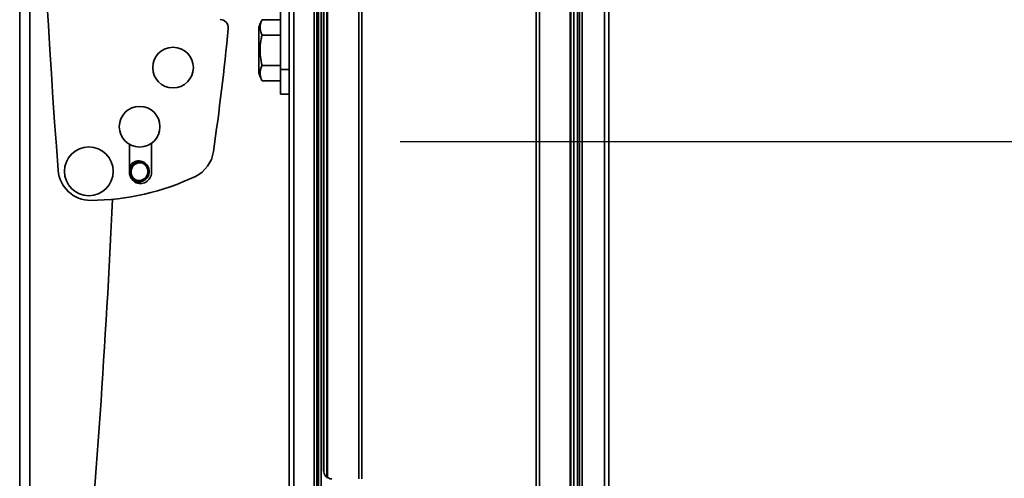
# Model space of a CAD drawing. Units: millimetres. Extents: x 11 to 206, y 14 to 291.
# Drawn here: x 157 to 181, y 114 to 125 of the extents above; entities that cross this region are included whole.
import ezdxf

# ---------------------------------------------------------------- set-up
doc = ezdxf.new("R2010")
doc.units = ezdxf.units.MM
doc.layers.add('MAATENTEKST', color=179, linetype='Continuous')
doc.layers.add('SLD-0', color=179, linetype='Continuous')
doc.styles.add('SLDTEXTSTYLE0', font='TXT', dxfattribs={"width": 0.75})
doc.styles.add('SLDTEXTSTYLE2', font='TXT', dxfattribs={"width": 0.96})
doc.styles.add('SLDTEXTSTYLE3', font='TXT', dxfattribs={"width": 0.898667})
doc.dimstyles.new('SLDDIMSTYLE0', dxfattribs={"dimtxt": 2.38125, "dimasz": 3.302, "dimexe": 0, "dimexo": 0.0625, "dimgap": 0.595312, "dimtad": 1, "dimdec": 0, "dimlfac": 10, "dimrnd": 1e-09, "dimzin": 12, "dimdsep": 46, "dimtxsty": 'SLDTEXTSTYLE0', "dimblk1": 'NONE', "dimblk2": 'NONE', "dimsah": 1, "dimcen": 0.09, "dimadec": 0, "dimazin": 3, "dimtfac": 1, "dimtofl": 0, "dimtmove": 0, "dimatfit": 3, "dimldrblk": 'NONE', "dimfxl": 0, "dimfrac": 2, "dimtolj": 1, "dimtzin": 12, "dimarcsym": 0})

# ---------------------------------------------------------------- blocks, each defined once
blk = doc.blocks.new('_D_10')
at = {"layer": 'MAATENTEKST'}
for p, q in [((172.484, 158.123), (204.346, 158.123)), ((203.346, 47.328), (203.346, 158.123)), ((199.08, 109.323), (199.08, 110.047)), ((199.08, 110.047), (202.863, 110.047)), ((202.863, 110.047), (202.863, 109.323)), ((199.08, 103.167), (199.08, 102.442)), ((202.863, 102.442), (202.863, 103.167)), ((199.08, 102.442), (202.863, 102.442)), ((172.484, 47.328), (204.346, 47.328))]:
    blk.add_line(p, q, dxfattribs=at)
for points in [[(203.346, 158.123), (203.036, 155.623), (203.656, 155.623)], [(203.346, 47.328), (203.656, 49.828), (203.036, 49.828)]]:
    blk.add_solid(points, dxfattribs=at)
at = {"layer": 'MAATENTEKST', "char_height": 2.3813, "attachment_point": 1, "rotation": 90, "style": 'SLDTEXTSTYLE2'}
for s, insert in [('78.7', (199.972, 103.167)), ('2000', (199.972, 94.68))]:
    blk.add_mtext(s, dxfattribs=dict(at, insert=insert))
blk = doc.blocks.new('_None')
blk = doc.blocks.new('_D_11')
at = {"layer": 'MAATENTEKST'}
for p, q in [((166.465, 122.36), (198.346, 122.36)), ((197.346, 122.36), (197.346, 46.028)), ((188.346, 46.028), (198.346, 46.028))]:
    blk.add_line(p, q, dxfattribs=at)
for points in [[(197.346, 122.36), (197.036, 119.86), (197.656, 119.86)], [(197.346, 46.028), (197.656, 48.528), (197.036, 48.528)]]:
    blk.add_solid(points, dxfattribs=at)
at = {"layer": 'MAATENTEKST', "insert": (194.455, 72.004), "char_height": 2.38125, "attachment_point": 1, "rotation": 90, "style": 'SLDTEXTSTYLE3'}
blk.add_mtext('MAX 1900 [74,8]', dxfattribs=at)

msp = doc.modelspace()

# ---------------------------------------------------------------- linework, layer by layer
at = {"layer": 'SLD-0', "color": 179, "linetype": 'Continuous', "lineweight": 35}
for p, q in [((163.735, 158.123), (163.735, 89.531)), ((163.845, 89.535), (163.845, 158.123)), ((164.348, 89.536), (164.348, 158.123)), ((164.414, 89.534), (164.414, 158.123)), ((164.453, 89.533), (164.453, 158.123)), ((164.518, 158.123), (164.518, 89.53)), ((164.58, 158.123), (164.58, 114.26)), ((164.582, 114.229), (164.582, 158.123)), ((164.655, 158.123), (164.655, 114.104)), ((164.672, 158.123), (164.672, 114.092)), ((165.442, 158.123), (165.442, 114.06)), ((165.52, 114.06), (165.52, 158.123)), ((169.809, 158.123), (169.809, 88.226)), ((169.887, 88.214), (169.887, 158.123)), ((170.643, 88.136), (170.643, 158.123)), ((170.66, 88.135), (170.66, 158.123)), ((170.733, 158.123), (170.733, 88.131)), ((170.736, 88.13), (170.736, 158.123)), ((170.819, 158.123), (170.819, 88.126)), ((170.823, 88.126), (170.823, 158.123)), ((170.869, 158.123), (170.869, 88.124)), ((170.934, 158.123), (170.934, 88.122)), ((171.484, 88.122), (171.484, 158.123)), ((171.595, 88.126), (171.595, 158.123)), ((157.105, 109.923), (157.105, 154.923)), ((157.355, 109.923), (157.355, 154.923)), ((163.515, 124.123), (163.515, 125.873)), ((163.064, 125.349), (163.515, 125.349)), ((162.985, 125.156), (162.985, 124.04)), ((163.064, 124.973), (163.515, 124.973)), ((163.515, 124.223), (163.064, 124.223)), ((163.515, 123.523), (163.515, 124.123)), ((163.064, 123.847), (163.515, 123.847)), ((163.515, 123.523), (163.735, 123.523)), ((159.805, 122.287), (159.805, 121.593)), ((160.345, 121.593), (160.345, 122.313))]:
    msp.add_line(p, q, dxfattribs=at)
at = {"layer": 'SLD-0', "color": 8, "linetype": 'Continuous', "lineweight": 35}
for p, q in [((163.735, 124.123), (163.515, 124.123)), ((159.81, 121.611), (159.815, 121.638)), ((159.813, 121.593), (159.81, 121.611))]:
    msp.add_line(p, q, dxfattribs=at)
at = {"layer": 'SLD-0', "color": 179, "linetype": 'Continuous', "lineweight": 35}
for centre, radius in [((160.875, 124.173), 0.5), ((160.055, 122.72), 0.5), ((158.805, 121.623), 0.6), ((160.032, 121.621), 0.227)]:
    msp.add_circle(centre, radius, dxfattribs=at)
for centre, radius, start, end in [((387.395, 139), 230, 179.58769, 184.3266), ((162.036, 125.153), 0.2, 354.3442, 90.0005), ((164.037, 124.834), 1.1, 152.163, 163.012), ((91.321, 132.156), 71.261, 351.89452, 354.34469), ((164.037, 124.362), 1.1, 196.9874, 207.8193), ((161.078, 122.221), 0.8, 295.6318, 351.8946), ((158.849, 121.709), 0.8, 184.3267, 270.2208), ((160.075, 121.593), 0.27, 179.9993, 0.0007), ((158.829, 126.909), 6, 270.2205, 295.6324), ((-55.14, 130.623), 214.744, 354.58985, 357.41432), ((164.78, 114.26), 0.2, 188.9718, 231.5614)]:
    msp.add_arc(centre, radius, start, end, dxfattribs=at)
at = {"layer": 'SLD-0', "color": 8, "linetype": 'Continuous', "lineweight": 35}
msp.add_arc((160.067, 121.609), 0.227, 85.1018, 244.3904, dxfattribs=at)
at = {"layer": 'SLD-0', "color": 179, "linetype": 'Continuous', "lineweight": 35}
for points, knots in [([(163.064, 124.973), (163.049, 125.009), (163.005, 125.113), (163.018, 125.252), (163.057, 125.334), (163.064, 125.349)], [0, 0, 0, 0, 0.298017, 0.873493, 1, 1, 1, 1]), ([(163.064, 124.223), (163.049, 124.295), (163.004, 124.512), (163.016, 124.77), (163.057, 124.944), (163.064, 124.973)], [0, 0, 0, 0, 0.291696, 0.879145, 1, 1, 1, 1]), ([(163.064, 123.847), (163.049, 123.883), (163.005, 123.987), (163.018, 124.127), (163.057, 124.208), (163.064, 124.223)], [0, 0, 0, 0, 0.298017, 0.873493, 1, 1, 1, 1]), ([(160.257, 121.616), (160.255, 121.644), (160.251, 121.688), (160.224, 121.741), (160.196, 121.778), (160.16, 121.808), (160.108, 121.836), (160.037, 121.851), (159.964, 121.839), (159.911, 121.813), (159.875, 121.784), (159.845, 121.749), (159.816, 121.697), (159.81, 121.653), (159.807, 121.625)], [0, 0, 0, 0, 0.119718, 0.184822, 0.25, 0.315102, 0.380278, 0.500001, 0.619724, 0.684827, 0.750005, 0.815104, 0.880283, 1, 1, 1, 1]), ([(160.135, 121.821), (160.113, 121.827), (160.064, 121.841), (159.996, 121.826), (159.944, 121.8), (159.908, 121.771), (159.879, 121.735), (159.85, 121.683), (159.845, 121.639), (159.842, 121.611)], [0, 0, 0, 0, 0.1622071, 0.3628107, 0.4718936, 0.5810981, 0.6901887, 0.7993904, 1, 1, 1, 1]), ([(159.807, 121.625), (159.809, 121.602), (159.812, 121.553), (159.846, 121.487), (159.897, 121.434), (159.942, 121.415), (159.964, 121.406)], [0, 0, 0, 0, 0.243466, 0.5, 0.756551, 1, 1, 1, 1]), ([(159.842, 121.611), (159.844, 121.587), (159.848, 121.539), (159.883, 121.474), (159.935, 121.421), (159.98, 121.403), (160.002, 121.394)], [0, 0, 0, 0, 0.243446, 0.499999, 0.756552, 1, 1, 1, 1]), ([(160.184, 121.455), (160.195, 121.466), (160.216, 121.487), (160.238, 121.527), (160.254, 121.571), (160.256, 121.601), (160.257, 121.616)], [0, 0, 0, 0, 0.24991, 0.499995, 0.749926, 1, 1, 1, 1]), ([(159.964, 121.406), (159.991, 121.401), (160.04, 121.391), (160.119, 121.407), (160.161, 121.438), (160.184, 121.455)], [0, 0, 0, 0, 0.349038, 0.632536, 1, 1, 1, 1]), ([(160.002, 121.394), (160.029, 121.389), (160.078, 121.38), (160.157, 121.397), (160.198, 121.428), (160.221, 121.446)], [0, 0, 0, 0, 0.349041, 0.632546, 1, 1, 1, 1]), ([(164.582, 114.229), (164.581, 114.239), (164.58, 114.25), (164.58, 114.26), (164.58, 114.26)], [0, 0, 0, 0, 0.973326, 1, 1, 1, 1]), ([(164.672, 114.092), (164.669, 114.094), (164.663, 114.098), (164.657, 114.102), (164.655, 114.104)], [0, 0, 0, 0, 0.643558, 1, 1, 1, 1]), ([(164.672, 114.092), (164.694, 114.081), (164.728, 114.063), (164.766, 114.061), (164.78, 114.06)], [0, 0, 0, 0, 0.627507, 1, 1, 1, 1])]:
    msp.add_open_spline(points, degree=3, knots=knots, dxfattribs=at)
at = {"layer": 'SLD-0', "color": 8, "linetype": 'Continuous', "lineweight": 35}
for points, knots in [([(159.805, 121.738), (159.809, 121.748), (159.822, 121.773), (159.853, 121.807), (159.894, 121.84), (159.955, 121.87), (160.037, 121.884), (160.119, 121.867), (160.179, 121.834), (160.219, 121.8), (160.251, 121.758), (160.282, 121.698), (160.286, 121.648), (160.289, 121.615)], [0, 0, 0, 0, 0.046163, 0.122427, 0.198604, 0.274864, 0.414949, 0.555034, 0.631216, 0.70747, 0.78365, 0.859908, 1, 1, 1, 1]), ([(160.289, 121.615), (160.285, 121.583), (160.279, 121.533), (160.246, 121.474), (160.211, 121.434), (160.17, 121.401), (160.109, 121.371), (160.026, 121.357), (159.945, 121.375), (159.892, 121.402), (159.873, 121.419), (159.866, 121.425)], [0, 0, 0, 0, 0.16695, 0.257742, 0.348637, 0.439426, 0.530314, 0.697271, 0.864228, 0.955023, 1, 1, 1, 1])]:
    msp.add_open_spline(points, degree=3, knots=knots, dxfattribs=at)

# ---------------------------------------------------------------- dimensions: what is measured, and where the dimension line sits
at = {"layer": 'MAATENTEKST'}
dim = msp.add_linear_dim(base=(203.346, 47.328), p1=(171.484, 158.123), p2=(171.484, 47.328), angle=90, dimstyle='SLDDIMSTYLE0', dxfattribs=at)
dim.commit()
dim.dimension.update_dxf_attribs({"geometry": '_D_10', "text_midpoint": (203.346, 102.726), "dimtype": 160})
dim = msp.add_linear_dim(base=(197.346, 122.36), p1=(187.346, 46.028), p2=(165.465, 122.36), angle=90, text='MAX <> ', dimstyle='SLDDIMSTYLE0', dxfattribs=at)
dim.commit()
dim.dimension.update_dxf_attribs({"geometry": '_D_11', "text_midpoint": (197.346, 84.194), "dimtype": 160})

doc.saveas('drawing.dxf')
